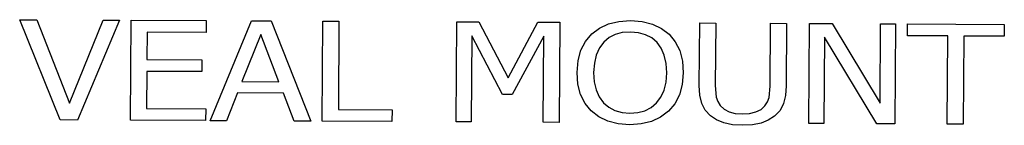
# Model space of a CAD drawing. Units: inches. Extents: x -14.6 to 16.9, y -6.9 to 5.7.
# Drawn here: x 13 to 16.9, y 2.9 to 3.4 of the extents above; entities that cross this region are included whole.
import ezdxf

# ---------------------------------------------------------------- set-up
doc = ezdxf.new("R2010")
doc.units = ezdxf.units.IN
doc.header["$MEASUREMENT"] = 0

msp = doc.modelspace()

# ---------------------------------------------------------------- linework, layer by layer
for p, q in [((13.1814, 2.9709), (13.0206, 3.367)), ((13.0206, 3.367), (13.0883, 3.3667)), ((13.0883, 3.3667), (13.2176, 3.0379)), ((13.2176, 3.0379), (13.3514, 3.3654)), ((13.4159, 3.3651), (13.2497, 2.9706)), ((13.3514, 3.3654), (13.4159, 3.3651)), ((13.4588, 2.9696), (13.4616, 3.3649)), ((13.4616, 3.3649), (13.7588, 3.3635)), ((13.7588, 3.3635), (13.7585, 3.3168)), ((13.7743, 2.9681), (13.9373, 3.3627)), ((13.9373, 3.3627), (14.0152, 3.3623)), ((14.0152, 3.3623), (14.1728, 2.9662)), ((14.2178, 2.966), (14.2205, 3.3613)), ((14.2205, 3.3613), (14.2837, 3.361)), ((14.2837, 3.361), (14.2813, 3.0124)), ((14.7475, 2.9635), (14.7502, 3.3588)), ((14.7502, 3.3588), (14.8364, 3.3584)), ((14.8364, 3.3584), (14.9536, 3.1377)), ((14.9536, 3.1377), (15.0698, 3.3573)), ((15.0698, 3.3573), (15.1576, 3.3569)), ((15.1576, 3.3569), (15.1549, 2.9615)), ((15.3141, 3.3339), (15.3502, 3.3505)), ((15.3502, 3.3505), (15.3914, 3.3606)), ((15.3914, 3.3606), (15.437, 3.3638)), ((15.437, 3.3638), (15.4831, 3.36)), ((15.4831, 3.36), (15.5244, 3.3493)), ((15.7092, 3.1076), (15.7109, 3.3542)), ((15.7109, 3.3542), (15.7741, 3.3539)), ((15.7741, 3.3539), (15.7724, 3.1073)), ((15.9898, 3.1049), (15.9915, 3.3529)), ((15.9915, 3.3529), (16.0547, 3.3526)), ((16.0547, 3.3526), (16.0531, 3.106)), ((16.1427, 2.9569), (16.1454, 3.3522)), ((16.1454, 3.3522), (16.2351, 3.3518)), ((16.2351, 3.3518), (16.4242, 3.0378)), ((16.4242, 3.0378), (16.4264, 3.3509)), ((16.4264, 3.3509), (16.4855, 3.3506)), ((16.4855, 3.3506), (16.4827, 2.9552)), ((16.533, 3.3036), (16.5333, 3.3504)), ((16.5333, 3.3504), (16.9158, 3.3485)), ((13.5245, 3.3179), (13.5237, 3.2096)), ((13.7585, 3.3168), (13.5245, 3.3179)), ((15.2837, 3.3109), (15.3141, 3.3339)), ((15.4047, 3.316), (15.3768, 3.3087)), ((15.437, 3.3184), (15.4047, 3.316)), ((15.4686, 3.3157), (15.437, 3.3184)), ((15.4968, 3.3079), (15.4686, 3.3157)), ((15.5244, 3.3493), (15.5602, 3.3322)), ((15.5602, 3.3322), (15.5899, 3.3094)), ((16.9158, 3.3485), (16.9155, 3.3018)), ((13.9743, 3.3088), (13.8999, 3.1228)), ((14.0464, 3.1221), (13.9743, 3.3088)), ((14.8089, 3.3038), (14.8065, 2.9632)), ((14.9302, 3.0715), (14.8089, 3.3038)), ((15.094, 3.3025), (14.9685, 3.0713)), ((15.0916, 2.9618), (15.094, 3.3025)), ((15.2409, 3.2463), (15.2592, 3.2812)), ((15.2592, 3.2812), (15.2837, 3.3109)), ((15.331, 3.278), (15.3142, 3.2553)), ((15.3524, 3.2961), (15.331, 3.278)), ((15.3768, 3.3087), (15.3524, 3.2961)), ((15.5214, 3.295), (15.4968, 3.3079)), ((15.5421, 3.277), (15.5214, 3.295)), ((15.5584, 3.2544), (15.5421, 3.277)), ((15.5899, 3.3094), (15.6138, 3.2802)), ((15.6138, 3.2802), (15.6316, 3.2447)), ((16.2041, 3.2975), (16.2018, 2.9566)), ((16.4119, 2.9556), (16.2041, 3.2975)), ((16.6927, 3.3029), (16.533, 3.3036)), ((16.6903, 2.9543), (16.6927, 3.3029)), ((16.7559, 3.3026), (16.7535, 2.954)), ((16.9155, 3.3018), (16.7559, 3.3026)), ((15.2295, 3.2056), (15.2409, 3.2463)), ((15.3142, 3.2553), (15.3018, 3.2274)), ((15.5705, 3.2267), (15.5584, 3.2544)), ((15.6316, 3.2447), (15.6426, 3.2034)), ((13.5237, 3.2096), (13.7418, 3.2085)), ((13.7418, 3.2085), (13.7415, 3.1618)), ((15.2255, 3.1587), (15.2295, 3.2056)), ((15.294, 3.1949), (15.2913, 3.1584)), ((15.3018, 3.2274), (15.294, 3.1949)), ((15.5779, 3.1941), (15.5705, 3.2267)), ((15.5802, 3.1571), (15.5779, 3.1941)), ((15.6426, 3.2034), (15.646, 3.1567)), ((13.5234, 3.1628), (13.5224, 3.016)), ((13.7415, 3.1618), (13.5234, 3.1628)), ((15.2289, 3.1127), (15.2255, 3.1587)), ((15.2913, 3.1584), (15.2935, 3.1218)), ((15.5775, 3.1205), (15.5802, 3.1571)), ((15.646, 3.1567), (15.642, 3.111)), ((13.8999, 3.1228), (14.0464, 3.1221)), ((15.2935, 3.1218), (15.3006, 3.0897)), ((15.57, 3.0884), (15.5775, 3.1205)), ((13.882, 3.078), (13.8382, 2.9678)), ((14.0637, 3.0772), (13.882, 3.078)), ((15.2396, 3.0716), (15.2289, 3.1127)), ((15.3006, 3.0897), (15.3127, 3.0622)), ((15.5576, 3.061), (15.57, 3.0884)), ((15.642, 3.111), (15.6307, 3.07)), ((15.7115, 3.0687), (15.7092, 3.1076)), ((15.7724, 3.1073), (15.7762, 3.0612)), ((15.9852, 3.0601), (15.9898, 3.1049)), ((16.0531, 3.106), (16.0503, 3.0677)), ((14.106, 2.9665), (14.0637, 3.0772)), ((14.9685, 3.0713), (14.9302, 3.0715)), ((15.2572, 3.0361), (15.2396, 3.0716)), ((15.3127, 3.0622), (15.3297, 3.0392)), ((15.3297, 3.0392), (15.3509, 3.021)), ((15.5403, 3.0382), (15.5576, 3.061)), ((15.6307, 3.07), (15.6125, 3.0344)), ((15.7189, 3.0365), (15.7115, 3.0687)), ((15.7762, 3.0612), (15.7823, 3.0434)), ((15.7823, 3.0434), (15.7923, 3.0275)), ((15.9689, 3.0267), (15.9789, 3.0426)), ((15.9789, 3.0426), (15.9852, 3.0601)), ((16.0503, 3.0677), (16.0425, 3.0354)), ((13.5224, 3.016), (13.7564, 3.0149)), ((13.7564, 3.0149), (13.7561, 2.9682)), ((14.2813, 3.0124), (14.4936, 3.0114)), ((14.4936, 3.0114), (14.4933, 2.9647)), ((15.2813, 3.0066), (15.2572, 3.0361)), ((15.3116, 2.983), (15.2813, 3.0066)), ((15.3509, 3.021), (15.3755, 3.008)), ((15.3755, 3.008), (15.4035, 3.0001)), ((15.4035, 3.0001), (15.4348, 2.9974)), ((15.4348, 2.9974), (15.4662, 2.9998)), ((15.4662, 2.9998), (15.4942, 3.0074)), ((15.4942, 3.0074), (15.5189, 3.0202)), ((15.5189, 3.0202), (15.5403, 3.0382)), ((15.5878, 3.0052), (15.5561, 2.9813)), ((15.6125, 3.0344), (15.5878, 3.0052)), ((15.7326, 3.0097), (15.7189, 3.0365)), ((15.7537, 2.9868), (15.7326, 3.0097)), ((15.7923, 3.0275), (15.8072, 3.0135)), ((15.8072, 3.0135), (15.8268, 3.0032)), ((15.8268, 3.0032), (15.851, 2.9969)), ((15.9082, 2.9967), (15.9329, 3.0027)), ((15.9329, 3.0027), (15.9534, 3.0128)), ((15.9534, 3.0128), (15.9689, 3.0267)), ((16.0285, 3.0082), (16.0069, 2.9856)), ((16.0425, 3.0354), (16.0285, 3.0082)), ((13.2497, 2.9706), (13.1814, 2.9709)), ((13.7561, 2.9682), (13.4588, 2.9696)), ((13.8382, 2.9678), (13.7743, 2.9681)), ((14.1728, 2.9662), (14.106, 2.9665)), ((14.4933, 2.9647), (14.2178, 2.966)), ((14.8065, 2.9632), (14.7475, 2.9635)), ((15.1549, 2.9615), (15.0916, 2.9618)), ((15.3474, 2.9659), (15.3116, 2.983)), ((15.3884, 2.9556), (15.3474, 2.9659)), ((15.5197, 2.9647), (15.4789, 2.9551)), ((15.5561, 2.9813), (15.5197, 2.9647)), ((15.7779, 2.9709), (15.7537, 2.9868)), ((15.8068, 2.9594), (15.7779, 2.9709)), ((15.851, 2.9969), (15.8802, 2.9947)), ((15.8802, 2.9947), (15.9082, 2.9967)), ((15.9822, 2.9698), (15.9539, 2.9585)), ((16.0069, 2.9856), (15.9822, 2.9698)), ((15.4342, 2.952), (15.3884, 2.9556)), ((15.4789, 2.9551), (15.4342, 2.952)), ((15.8407, 2.9523), (15.8068, 2.9594)), ((15.8799, 2.9499), (15.8407, 2.9523)), ((15.9203, 2.9519), (15.8799, 2.9499)), ((15.9539, 2.9585), (15.9203, 2.9519)), ((16.2018, 2.9566), (16.1427, 2.9569)), ((16.4827, 2.9552), (16.4119, 2.9556)), ((16.7535, 2.954), (16.6903, 2.9543))]:
    msp.add_line(p, q)

doc.saveas('drawing.dxf')
